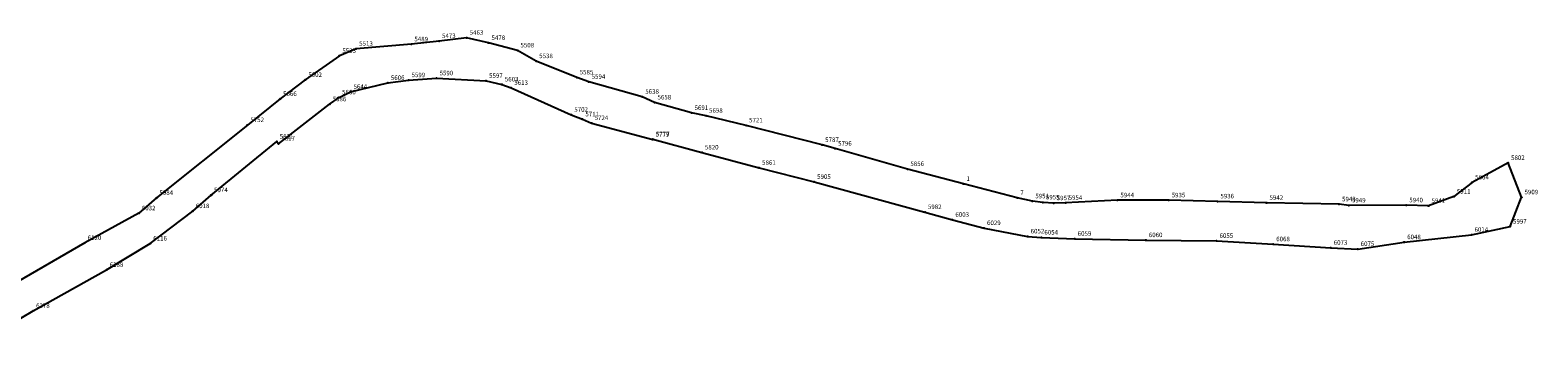
# Model space of a CAD drawing. Extents: x 467321 to 468456, y 5064559 to 5065357.
# Drawn here: x 467953 to 468456, y 5065249 to 5065357 of the extents above; entities that cross this region are included whole.
import ezdxf

# ---------------------------------------------------------------- set-up
doc = ezdxf.new("R2010")
doc.units = 0
doc.header["$PDMODE"] = 32
doc.header["$PDSIZE"] = 0.2
doc.layers.add('1_kc_medja', color=3, linetype='Continuous')
doc.layers.add('8_tocke', color=190, linetype='Continuous')
doc.styles.add('Zbirka_Arial Narrow', font='ARIALN.TTF')

# ---------------------------------------------------------------- blocks, each defined once
blk = doc.blocks.new('tocke')
at = {"color": 0}
blk.add_point((0, 0), dxfattribs=at)
at = {"color": 0, "style": 'Zbirka_Arial Narrow', "flags": 1}
for tag, p in [('VISINA', (1, -1)), ('VISINA_VODA', (1, -3)), ('NASTANAK', (1, -5)), ('VRSTA', (1, -7)), ('STABILIZACIJA', (1, -9)), ('E_MJERENO', (1, -13)), ('N_MJERENO', (1, -15)), ('ZIS_TOCKA_ID', (1, -17))]:
    blk.add_attdef(tag, p, '', height=1.5, dxfattribs=at)
at = {"color": 0, "style": 'Zbirka_Arial Narrow'}
blk.add_attdef('TOCKA', (1, 1), '', height=1.5, dxfattribs=at)

msp = doc.modelspace()

# ---------------------------------------------------------------- linework, layer by layer
at = {"layer": '1_kc_medja'}
for p, q in [((468089.51, 5065353.21), (468080.3, 5065352.11)), ((468098.72, 5065354.3), (468089.51, 5065353.21)), ((468106, 5065352.58), (468098.72, 5065354.3)), ((468115.65, 5065350.08), (468106, 5065352.58)), ((468056.29, 5065348.26), (468044.94, 5065340.26)), ((468061.9, 5065350.62), (468056.29, 5065348.26)), ((468080.3, 5065352.11), (468061.9, 5065350.62)), ((468121.9, 5065346.49), (468115.65, 5065350.08)), ((468135.39, 5065341.08), (468121.9, 5065346.49)), ((468044.94, 5065340.26), (468036.55, 5065333.89)), ((468060.02, 5065336.27), (468072.46, 5065339.23)), ((468072.46, 5065339.23), (468079.35, 5065340.16)), ((468079.35, 5065340.16), (468088.7, 5065340.79)), ((468088.7, 5065340.79), (468105.2, 5065339.93)), ((468105.2, 5065339.93), (468110.45, 5065338.73)), ((468110.45, 5065338.73), (468113.6, 5065337.59)), ((468113.6, 5065337.59), (468133.6, 5065328.63)), ((468139.39, 5065339.61), (468135.39, 5065341.08)), ((468157.26, 5065334.66), (468139.39, 5065339.61)), ((468036.55, 5065333.89), (468025.64, 5065325.21)), ((468053.05, 5065332.12), (468056.21, 5065334.43)), ((468056.21, 5065334.43), (468060.02, 5065336.27)), ((468161.34, 5065332.74), (468157.26, 5065334.66)), ((468173.69, 5065329.24), (468161.34, 5065332.74)), ((468035.95, 5065318.98), (468053.05, 5065332.12)), ((468133.6, 5065328.63), (468137.3, 5065327.12)), ((468178.51, 5065328.31), (468173.69, 5065329.24)), ((468191.86, 5065325.1), (468178.51, 5065328.31)), ((468025.64, 5065325.21), (467995.33, 5065300.92)), ((468137.3, 5065327.12), (468140.38, 5065325.87)), ((468140.38, 5065325.87), (468160.73, 5065320.36)), ((468217.21, 5065318.56), (468191.86, 5065325.1)), ((468013.55, 5065301.84), (468035.43, 5065319.67)), ((468035.43, 5065319.67), (468035.95, 5065318.98)), ((468160.73, 5065320.36), (468160.78, 5065320.46)), ((468160.78, 5065320.46), (468177.13, 5065316.07)), ((468221.53, 5065317.35), (468217.21, 5065318.56)), ((468245.62, 5065310.55), (468221.53, 5065317.35)), ((468177.13, 5065316.07), (468196.19, 5065310.95)), ((468445.83, 5065312.57), (468433.86, 5065306.08)), ((468450.31, 5065301.14), (468445.83, 5065312.57)), ((468196.19, 5065310.95), (468214.54, 5065306.26)), ((468264.31, 5065305.59), (468245.62, 5065310.55)), ((468214.54, 5065306.26), (468251.47, 5065296.21)), ((468282.25, 5065300.92), (468264.31, 5065305.59)), ((468433.86, 5065306.08), (468427.76, 5065301.37)), ((467995.33, 5065300.92), (467989.45, 5065295.8)), ((468007.42, 5065296.52), (468013.55, 5065301.84)), ((468287.26, 5065299.8), (468282.25, 5065300.92)), ((468290.79, 5065299.43), (468287.26, 5065299.8)), ((468294.39, 5065299.16), (468290.79, 5065299.43)), ((468298.36, 5065299.29), (468294.39, 5065299.16)), ((468315.6, 5065300.12), (468298.36, 5065299.29)), ((468332.7, 5065300.12), (468315.6, 5065300.12)), ((468348.95, 5065299.78), (468332.7, 5065300.12)), ((468365.31, 5065299.3), (468348.95, 5065299.78)), ((468389.5, 5065298.8), (468365.31, 5065299.3)), ((468392.8, 5065298.42), (468389.5, 5065298.8)), ((468411.9, 5065298.46), (468392.8, 5065298.42)), ((468419.31, 5065298.3), (468411.9, 5065298.46)), ((468427.76, 5065301.37), (468419.31, 5065298.3)), ((468446.48, 5065291.35), (468450.31, 5065301.14)), ((467989.45, 5065295.8), (467971.42, 5065285.9)), ((467993.26, 5065285.73), (468007.42, 5065296.52)), ((468251.47, 5065296.21), (468260.61, 5065293.65)), ((468260.61, 5065293.65), (468271.16, 5065290.88)), ((468271.16, 5065290.88), (468285.7, 5065288.1)), ((468285.7, 5065288.1), (468290.27, 5065287.71)), ((468290.27, 5065287.71), (468301.38, 5065287.32)), ((468301.38, 5065287.32), (468325.09, 5065286.85)), ((468411.19, 5065286.17), (468433.65, 5065288.64)), ((468433.65, 5065288.64), (468446.48, 5065291.35)), ((467971.42, 5065285.9), (467946.91, 5065271.7)), ((467978.73, 5065276.94), (467993.26, 5065285.73)), ((468325.09, 5065286.85), (468348.66, 5065286.6)), ((468348.66, 5065286.6), (468367.55, 5065285.48)), ((468367.55, 5065285.48), (468386.71, 5065284.32)), ((468386.71, 5065284.32), (468395.7, 5065283.9)), ((468395.7, 5065283.9), (468411.19, 5065286.17)), ((467954.21, 5065263.24), (467978.73, 5065276.94)), ((467929.2, 5065248.63), (467954.21, 5065263.24))]:
    msp.add_line(p, q, dxfattribs=at)

# ---------------------------------------------------------------- block references
at = {"layer": '8_tocke'}
for p, values in [((468061.9, 5065350.62), {'TOCKA': '5513'}), ((468080.3, 5065352.11), {'TOCKA': '5489'}), ((468089.51, 5065353.21), {'TOCKA': '5473'}), ((468098.72, 5065354.3), {'TOCKA': '5463'}), ((468106, 5065352.58), {'TOCKA': '5478'}), ((468115.65, 5065350.08), {'TOCKA': '5508'}), ((468056.29, 5065348.26), {'TOCKA': '5533'}), ((468121.9, 5065346.49), {'TOCKA': '5538'}), ((468044.94, 5065340.26), {'TOCKA': '5602'}), ((468079.35, 5065340.16), {'TOCKA': '5599'}), ((468088.7, 5065340.79), {'TOCKA': '5590'}), ((468105.2, 5065339.93), {'TOCKA': '5597'}), ((468135.39, 5065341.08), {'TOCKA': '5585'}), ((468060.02, 5065336.27), {'TOCKA': '5644'}), ((468072.46, 5065339.23), {'TOCKA': '5606'}), ((468110.45, 5065338.73), {'TOCKA': '5603'}), ((468113.6, 5065337.59), {'TOCKA': '5613'}), ((468139.39, 5065339.61), {'TOCKA': '5594'}), ((468036.55, 5065333.89), {'TOCKA': '5666'}), ((468053.05, 5065332.12), {'TOCKA': '5686'}), ((468056.21, 5065334.43), {'TOCKA': '5660'}), ((468157.26, 5065334.66), {'TOCKA': '5638'}), ((468161.34, 5065332.74), {'TOCKA': '5658'}), ((468025.64, 5065325.21), {'TOCKA': '5752'}), ((468133.6, 5065328.63), {'TOCKA': '5702'}), ((468137.3, 5065327.12), {'TOCKA': '5711'}), ((468140.38, 5065325.87), {'TOCKA': '5724'}), ((468173.69, 5065329.24), {'TOCKA': '5691'}), ((468178.51, 5065328.31), {'TOCKA': '5698'}), ((468191.86, 5065325.1), {'TOCKA': '5721'}), ((468035.43, 5065319.67), {'TOCKA': '5811'}), ((468160.73, 5065320.36), {'TOCKA': '5779'}), ((468160.78, 5065320.46), {'TOCKA': '5777'}), ((468035.95, 5065318.98), {'TOCKA': '5817'}), ((468177.13, 5065316.07), {'TOCKA': '5820'}), ((468217.21, 5065318.56), {'TOCKA': '5787'}), ((468221.53, 5065317.35), {'TOCKA': '5796'}), ((468196.19, 5065310.95), {'TOCKA': '5861'}), ((468245.62, 5065310.55), {'TOCKA': '5856'}), ((468445.83, 5065312.57), {'TOCKA': '5802'}), ((468214.54, 5065306.26), {'TOCKA': '5905'}), ((468264.31, 5065305.59), {'TOCKA': '1'}), ((468433.86, 5065306.08), {'TOCKA': '5864'}), ((467995.33, 5065300.92), {'TOCKA': '5984'}), ((468013.55, 5065301.84), {'TOCKA': '5974'}), ((468282.25, 5065300.92), {'TOCKA': '7'}), ((468287.26, 5065299.8), {'TOCKA': '5951'}), ((468315.6, 5065300.12), {'TOCKA': '5944'}), ((468332.7, 5065300.12), {'TOCKA': '5935'}), ((468348.95, 5065299.78), {'TOCKA': '5936'}), ((468427.76, 5065301.37), {'TOCKA': '5911'}), ((468450.31, 5065301.14), {'TOCKA': '5909'}), ((467989.45, 5065295.8), {'TOCKA': '6032'}), ((468007.42, 5065296.52), {'TOCKA': '6018'}), ((468251.47, 5065296.21), {'TOCKA': '5982'}), ((468290.79, 5065299.43), {'TOCKA': '5955'}), ((468294.39, 5065299.16), {'TOCKA': '5957'}), ((468298.36, 5065299.29), {'TOCKA': '5954'}), ((468365.31, 5065299.3), {'TOCKA': '5942'}), ((468389.5, 5065298.8), {'TOCKA': '5943'}), ((468392.8, 5065298.42), {'TOCKA': '5949'}), ((468411.9, 5065298.46), {'TOCKA': '5940'}), ((468419.31, 5065298.3), {'TOCKA': '5941'}), ((468260.61, 5065293.65), {'TOCKA': '6003'}), ((468271.16, 5065290.88), {'TOCKA': '6029'}), ((468446.48, 5065291.35), {'TOCKA': '5997'}), ((467971.42, 5065285.9), {'TOCKA': '6120'}), ((467993.26, 5065285.73), {'TOCKA': '6116'}), ((468285.7, 5065288.1), {'TOCKA': '6052'}), ((468290.27, 5065287.71), {'TOCKA': '6054'}), ((468301.38, 5065287.32), {'TOCKA': '6059'}), ((468325.09, 5065286.85), {'TOCKA': '6060'}), ((468348.66, 5065286.6), {'TOCKA': '6055'}), ((468367.55, 5065285.48), {'TOCKA': '6068'}), ((468411.19, 5065286.17), {'TOCKA': '6048'}), ((468433.65, 5065288.64), {'TOCKA': '6014'}), ((468386.71, 5065284.32), {'TOCKA': '6073'}), ((468395.7, 5065283.9), {'TOCKA': '6075'}), ((467978.73, 5065276.94), {'TOCKA': '6188'}), ((467954.21, 5065263.24), {'TOCKA': '6278'})]:
    msp.add_blockref('tocke', p, dxfattribs=at).add_auto_attribs(values)

doc.saveas('drawing.dxf')
